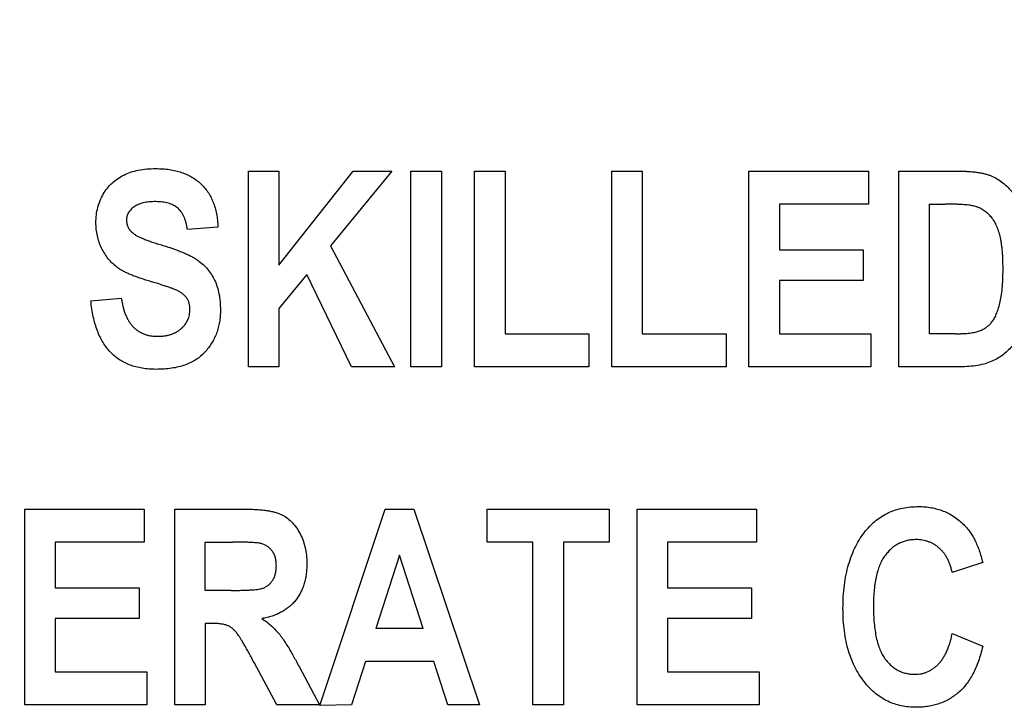
# Model space of a CAD drawing. Units: millimetres. Extents: x 0 to 420, y 0 to 297.
# Drawn here: x 175 to 181, y 217 to 221 of the extents above; entities that cross this region are included whole.
import ezdxf

# ---------------------------------------------------------------- set-up
doc = ezdxf.new("R2010")
doc.units = ezdxf.units.MM
doc.header["$LTSCALE"] = 23.1
doc.layers.get('0').update_dxf_attribs({"linetype": 'CONTINUOUS'})
doc.layers.add('_03_2D_DRAWING_DIMENSION', color=7, linetype='CONTINUOUS')
doc.layers.add('_24_IMPORT', color=7, linetype='CONTINUOUS')
doc.styles.get("Standard").update_dxf_attribs({"font": 'arialn.ttf'})
doc.dimstyles.new('DIMSTYLE_2', dxfattribs={"dimtxt": 3.5, "dimasz": 3.5, "dimexe": 1.5, "dimexo": 1, "dimgap": 0.875, "dimtad": 1, "dimlfac": 2, "dimdsep": 46, "dimtxsty": 'STANDARD', "dimblk": '_FILLED', "dimblk1": '_FILLED', "dimblk2": '_FILLED', "dimcen": 0.09, "dimclrt": 7, "dimazin": 2, "dimtp": 0.5, "dimtm": 0.5, "dimtfac": 1, "dimtofl": 0, "dimtmove": 0, "dimatfit": 3, "dimldrblk": '_FILLED', "dimfxl": 1, "dimtolj": 1, "dimarcsym": 0})

# ---------------------------------------------------------------- blocks, each defined once
blk = doc.blocks.new('_FILLED')
at = {"color": 0, "linetype": 'BYBLOCK'}
blk.add_solid([(0, 0), (-1, 0.125), (-1, -0.125)], dxfattribs=at)
blk = doc.blocks.new('*D1')
at = {"layer": '_03_2D_DRAWING_DIMENSION', "color": 7}
for p, q in [((111.4013, 220.5612), (111.4013, 242.7836)), ((221.4013, 220.5612), (221.4013, 242.7836)), ((111.4013, 241.2836), (166.4013, 241.2836)), ((221.4013, 241.2836), (166.4013, 241.2836))]:
    blk.add_line(p, q, dxfattribs=at)
at = {"layer": '_03_2D_DRAWING_DIMENSION', "color": 7, "xscale": 3.5, "yscale": 3.5, "zscale": 3.5, "rotation": 180}
blk.add_blockref('_FILLED', (111.4013, 241.2836), dxfattribs=at)
at = {"layer": '_03_2D_DRAWING_DIMENSION', "color": 7, "xscale": 3.5, "yscale": 3.5, "zscale": 3.5}
blk.add_blockref('_FILLED', (221.4013, 241.2836), dxfattribs=at)
at = {"layer": '_03_2D_DRAWING_DIMENSION', "color": 7, "insert": (166.4013, 245.6586), "char_height": 3.5, "width": 7.056, "attachment_point": 2, "line_spacing_factor": 0.9}
blk.add_mtext('220', dxfattribs=at)

msp = doc.modelspace()

# ---------------------------------------------------------------- linework, layer by layer
at = {"layer": '_24_IMPORT', "color": 7}
for p, q in [((176.7263, 219.7862), (176.8978, 219.7862)), ((176.7263, 218.6862), (176.7263, 219.7862)), ((176.8978, 219.2567), (177.3158, 219.7862)), ((176.8978, 219.7862), (176.8978, 219.2567)), ((177.5335, 219.7862), (177.1879, 219.367)), ((177.3158, 219.7862), (177.5335, 219.7862)), ((177.6406, 219.7862), (177.812, 219.7862)), ((177.6406, 218.6862), (177.6406, 219.7862)), ((177.812, 219.7862), (177.812, 218.6862)), ((177.9978, 219.7862), (178.1692, 219.7862)), ((177.9978, 218.6862), (177.9978, 219.7862)), ((178.1692, 219.7862), (178.1692, 218.8719)), ((178.7692, 219.7862), (178.9406, 219.7862)), ((178.7692, 218.6862), (178.7692, 219.7862)), ((178.9406, 219.7862), (178.9406, 218.8719)), ((179.5406, 219.7862), (180.212, 219.7862)), ((179.5406, 218.6862), (179.5406, 219.7862)), ((180.212, 219.7862), (180.212, 219.6005)), ((180.3835, 219.7862), (180.7163, 219.7862)), ((180.3835, 218.6862), (180.3835, 219.7862)), ((180.212, 219.6005), (179.712, 219.6005)), ((179.712, 219.6005), (179.712, 219.3433)), ((180.5549, 219.6005), (180.6433, 219.6005)), ((180.5549, 218.8719), (180.5549, 219.6005)), ((176.5549, 219.4719), (176.3835, 219.4576)), ((177.1879, 219.367), (177.5478, 218.6862)), ((179.712, 219.3433), (180.1835, 219.3433)), ((180.1835, 219.3433), (180.1835, 219.1719)), ((177.0549, 219.2054), (176.8978, 219.0148)), ((177.3053, 218.6862), (177.0549, 219.2054)), ((180.1835, 219.1719), (179.712, 219.1719)), ((179.712, 219.1719), (179.712, 218.8719)), ((175.8406, 219.0576), (176.012, 219.0719)), ((176.8978, 219.0148), (176.8978, 218.6862)), ((178.1692, 218.8719), (178.6406, 218.8719)), ((178.6406, 218.8719), (178.6406, 218.6862)), ((178.9406, 218.8719), (179.412, 218.8719)), ((179.412, 218.8719), (179.412, 218.6862)), ((179.712, 218.8719), (180.2263, 218.8719)), ((180.2263, 218.8719), (180.2263, 218.6862)), ((180.7013, 218.8719), (180.5549, 218.8719)), ((176.8978, 218.6862), (176.7263, 218.6862)), ((177.5478, 218.6862), (177.3053, 218.6862)), ((177.812, 218.6862), (177.6406, 218.6862)), ((178.6406, 218.6862), (177.9978, 218.6862)), ((179.412, 218.6862), (178.7692, 218.6862)), ((180.2263, 218.6862), (179.5406, 218.6862)), ((180.7259, 218.6862), (180.3835, 218.6862)), ((175.4692, 217.8862), (176.1406, 217.8862)), ((175.4692, 216.7862), (175.4692, 217.8862)), ((176.1406, 217.8862), (176.1406, 217.7005)), ((176.312, 217.8862), (176.6982, 217.8862)), ((176.312, 216.7862), (176.312, 217.8862)), ((177.1287, 216.7818), (177.4953, 217.8862)), ((177.4953, 217.8862), (177.6567, 217.8862)), ((177.6567, 217.8862), (178.0263, 216.7862)), ((178.0692, 217.8862), (178.7549, 217.8862)), ((178.0692, 217.7005), (178.0692, 217.8862)), ((178.7549, 217.8862), (178.7549, 217.7005)), ((178.912, 217.8862), (179.5835, 217.8862)), ((178.912, 216.7862), (178.912, 217.8862)), ((179.5835, 217.8862), (179.5835, 217.7005)), ((176.1406, 217.7005), (175.6406, 217.7005)), ((175.6406, 217.7005), (175.6406, 217.4433)), ((176.4835, 217.7005), (176.6382, 217.7005)), ((176.4835, 217.429), (176.4835, 217.7005)), ((178.3263, 217.7005), (178.0692, 217.7005)), ((178.3263, 216.7862), (178.3263, 217.7005)), ((178.7549, 217.7005), (178.4978, 217.7005)), ((178.4978, 217.7005), (178.4978, 216.7862)), ((179.5835, 217.7005), (179.0835, 217.7005)), ((179.0835, 217.7005), (179.0835, 217.4433)), ((177.5763, 217.627), (177.4435, 217.2148)), ((177.7091, 217.2148), (177.5763, 217.627)), ((180.8549, 217.5862), (180.6835, 217.529)), ((175.6406, 217.4433), (176.112, 217.4433)), ((176.112, 217.4433), (176.112, 217.2719)), ((179.0835, 217.4433), (179.5549, 217.4433)), ((179.5549, 217.4433), (179.5549, 217.2719)), ((176.6301, 217.429), (176.4835, 217.429)), ((176.112, 217.2719), (175.6406, 217.2719)), ((175.6406, 217.2719), (175.6406, 216.9719)), ((176.5205, 217.2433), (176.4835, 217.2433)), ((176.4835, 217.2433), (176.4835, 216.7862)), ((179.5549, 217.2719), (179.0835, 217.2719)), ((179.0835, 217.2719), (179.0835, 216.9719)), ((177.7091, 217.2148), (177.4435, 217.2148)), ((180.6835, 217.1862), (180.8549, 217.1148)), ((176.8855, 216.7862), (176.758, 217.0241)), ((177.0114, 217.0016), (177.1263, 216.7862)), ((177.3839, 217.029), (177.3058, 216.7862)), ((177.769, 217.029), (177.3839, 217.029)), ((177.8473, 216.7862), (177.769, 217.029)), ((175.6406, 216.9719), (176.1549, 216.9719)), ((176.1549, 216.9719), (176.1549, 216.7862)), ((179.0835, 216.9719), (179.5978, 216.9719)), ((179.5978, 216.9719), (179.5978, 216.7862)), ((176.1549, 216.7862), (175.4692, 216.7862)), ((176.4835, 216.7862), (176.312, 216.7862)), ((177.1263, 216.7862), (176.8855, 216.7862)), ((177.3058, 216.7862), (177.1287, 216.7818)), ((178.0263, 216.7862), (177.8473, 216.7862)), ((178.4978, 216.7862), (178.3263, 216.7862)), ((179.5978, 216.7862), (178.912, 216.7862))]:
    msp.add_line(p, q, dxfattribs=at)
for points, knots in [([(175.8692, 219.4967), (175.8697, 219.5111), (175.8707, 219.5396), (175.8788, 219.5811), (175.8917, 219.6204), (175.9099, 219.6571), (175.9325, 219.6906), (175.9595, 219.7199), (175.9905, 219.7447), (176.0255, 219.7653), (176.0648, 219.7811), (176.1083, 219.7923), (176.1559, 219.7994), (176.189, 219.8001), (176.2062, 219.8005)], [0, 0, 0, 0, 0.084667, 0.166253, 0.24656, 0.326236, 0.40525, 0.482314, 0.558847, 0.63714, 0.719, 0.805955, 0.899283, 1, 1, 1, 1]), ([(176.2062, 219.8005), (176.2193, 219.8002), (176.2449, 219.7997), (176.2822, 219.7957), (176.3172, 219.789), (176.3501, 219.7799), (176.3807, 219.7679), (176.409, 219.753), (176.4354, 219.7359), (176.459, 219.7156), (176.4806, 219.6933), (176.4994, 219.6684), (176.5153, 219.6411), (176.5288, 219.6117), (176.5395, 219.58), (176.5474, 219.546), (176.5529, 219.5097), (176.5542, 219.4847), (176.5549, 219.4719)], [0, 0, 0, 0, 0.072568, 0.141783, 0.207245, 0.269735, 0.330417, 0.389031, 0.446748, 0.504049, 0.561172, 0.618533, 0.676345, 0.73572, 0.797097, 0.861465, 0.92895, 1, 1, 1, 1]), ([(180.7163, 219.7862), (180.7265, 219.7861), (180.7462, 219.7859), (180.7749, 219.7846), (180.8016, 219.7823), (180.8264, 219.7796), (180.8492, 219.7756), (180.87, 219.7706), (180.8891, 219.7652), (180.9119, 219.7561), (180.9387, 219.7419), (180.9693, 219.7206), (180.9982, 219.694), (181.0259, 219.663), (181.0516, 219.627), (181.0744, 219.5859), (181.0939, 219.5397), (181.1079, 219.498), (181.1172, 219.4619), (181.1235, 219.4329), (181.1288, 219.4022), (181.1333, 219.3699), (181.1366, 219.3359), (181.1387, 219.3004), (181.1405, 219.2633), (181.1406, 219.238), (181.1406, 219.225)], [0, 0, 0, 0, 0.03784, 0.07323, 0.106486, 0.137351, 0.165956, 0.19235, 0.216819, 0.239384, 0.283363, 0.329179, 0.377276, 0.42872, 0.483363, 0.541224, 0.602836, 0.66921, 0.704311, 0.741037, 0.77945, 0.819874, 0.862057, 0.906056, 0.951942, 1, 1, 1, 1]), ([(176.2056, 219.6148), (176.1931, 219.6145), (176.1696, 219.6139), (176.1364, 219.6084), (176.1076, 219.5993), (176.0837, 219.586), (176.0647, 219.5702), (176.0507, 219.5521), (176.0421, 219.5318), (176.0411, 219.5175), (176.0406, 219.5103)], [0, 0, 0, 0, 0.171938, 0.325282, 0.462844, 0.587601, 0.70071, 0.802728, 0.900506, 1, 1, 1, 1]), ([(176.3835, 219.4576), (176.3823, 219.4646), (176.3799, 219.4782), (176.3756, 219.4977), (176.37, 219.5155), (176.3636, 219.5318), (176.3559, 219.5462), (176.3477, 219.5592), (176.3382, 219.5704), (176.3244, 219.5834), (176.3037, 219.5963), (176.2749, 219.6072), (176.2416, 219.6136), (176.218, 219.6144), (176.2056, 219.6148)], [0, 0, 0, 0, 0.079937, 0.154639, 0.224777, 0.289732, 0.351117, 0.407984, 0.462627, 0.51532, 0.620706, 0.734618, 0.860001, 1, 1, 1, 1]), ([(180.8018, 219.5907), (180.798, 219.5914), (180.7896, 219.5932), (180.7758, 219.595), (180.7595, 219.5969), (180.7409, 219.5981), (180.7199, 219.5993), (180.6965, 219.5998), (180.6707, 219.6003), (180.6527, 219.6004), (180.6433, 219.6005)], [0, 0, 0, 0, 0.072945, 0.160878, 0.263952, 0.380751, 0.512873, 0.660308, 0.823145, 1, 1, 1, 1]), ([(180.9692, 219.2335), (180.9692, 219.2434), (180.9691, 219.2628), (180.9682, 219.2909), (180.9669, 219.3175), (180.9649, 219.3423), (180.9622, 219.3657), (180.9591, 219.3874), (180.9556, 219.4075), (180.95, 219.4316), (180.9418, 219.4592), (180.9287, 219.489), (180.9134, 219.5151), (180.8954, 219.5375), (180.8751, 219.5562), (180.8528, 219.5716), (180.8282, 219.5835), (180.8106, 219.5882), (180.8018, 219.5907)], [0, 0, 0, 0, 0.069279, 0.135463, 0.197006, 0.255532, 0.310063, 0.361627, 0.408728, 0.453079, 0.534802, 0.609902, 0.680205, 0.746504, 0.810275, 0.872834, 0.93574, 1, 1, 1, 1]), ([(176.1574, 219.1717), (176.148, 219.1745), (176.1297, 219.18), (176.1036, 219.1891), (176.0793, 219.1977), (176.0572, 219.2073), (176.0367, 219.2166), (176.0183, 219.2263), (176.0018, 219.2362), (175.9824, 219.2496), (175.9609, 219.2683), (175.9379, 219.2938), (175.9177, 219.3224), (175.9004, 219.3538), (175.8863, 219.3874), (175.8766, 219.4228), (175.8703, 219.4593), (175.8696, 219.4842), (175.8692, 219.4967)], [0, 0, 0, 0, 0.062232, 0.120571, 0.175353, 0.226092, 0.27338, 0.317703, 0.357918, 0.395219, 0.466814, 0.538637, 0.612079, 0.688105, 0.765738, 0.842667, 0.920621, 1, 1, 1, 1]), ([(176.0406, 219.5103), (176.0411, 219.5032), (176.042, 219.4894), (176.0494, 219.4695), (176.0615, 219.4514), (176.0726, 219.4417), (176.0783, 219.4366)], [0, 0, 0, 0, 0.246628, 0.484852, 0.732757, 1, 1, 1, 1]), ([(176.0783, 219.4366), (176.0819, 219.434), (176.0896, 219.4282), (176.1036, 219.4208), (176.1201, 219.4123), (176.1397, 219.4043), (176.1619, 219.3955), (176.1871, 219.3869), (176.2151, 219.3778), (176.2348, 219.3719), (176.2451, 219.3688)], [0, 0, 0, 0, 0.072621, 0.160521, 0.262665, 0.379386, 0.511902, 0.658321, 0.821909, 1, 1, 1, 1]), ([(176.2451, 219.3688), (176.2561, 219.3654), (176.2775, 219.359), (176.308, 219.3483), (176.3364, 219.3382), (176.3624, 219.3277), (176.3858, 219.317), (176.4071, 219.3063), (176.4261, 219.2957), (176.4481, 219.2815), (176.4722, 219.2618), (176.4981, 219.2355), (176.5194, 219.2053), (176.5378, 219.1723), (176.5518, 219.1357), (176.5621, 219.0957), (176.5681, 219.0521), (176.5688, 219.0218), (176.5692, 219.0061)], [0, 0, 0, 0, 0.064735, 0.125232, 0.18165, 0.233928, 0.282151, 0.326608, 0.367382, 0.404223, 0.473435, 0.541966, 0.610478, 0.680583, 0.753185, 0.829975, 0.911788, 1, 1, 1, 1]), ([(180.7013, 218.8719), (180.7089, 218.8719), (180.7235, 218.8719), (180.7446, 218.873), (180.7642, 218.8738), (180.782, 218.8761), (180.7983, 218.8781), (180.8129, 218.881), (180.8259, 218.8844), (180.841, 218.8893), (180.8578, 218.8974), (180.8763, 218.9087), (180.8928, 218.9222), (180.9075, 218.9384), (180.9207, 218.9581), (180.9325, 218.9823), (180.9427, 219.0113), (180.9522, 219.045), (180.96, 219.0841), (180.9653, 219.1288), (180.9686, 219.1793), (180.969, 219.2148), (180.9692, 219.2335)], [0, 0, 0, 0, 0.042925, 0.082516, 0.119607, 0.153484, 0.184073, 0.21238, 0.23759, 0.260212, 0.302006, 0.342642, 0.382406, 0.422318, 0.465969, 0.516216, 0.573991, 0.63954, 0.714227, 0.799044, 0.894356, 1, 1, 1, 1]), ([(181.1406, 219.225), (181.1402, 219.202), (181.1395, 219.1575), (181.1335, 219.0929), (181.1233, 219.033), (181.1093, 218.9779), (181.0922, 218.9279), (181.0728, 218.8833), (181.0516, 218.8438), (181.0274, 218.8099), (181.0009, 218.7807), (180.9721, 218.7555), (180.9407, 218.7339), (180.9062, 218.7162), (180.868, 218.7023), (180.825, 218.6931), (180.7771, 218.6872), (180.7435, 218.6865), (180.7259, 218.6862)], [0, 0, 0, 0, 0.088979, 0.172238, 0.250506, 0.323877, 0.392055, 0.454569, 0.512021, 0.565056, 0.615183, 0.664139, 0.713, 0.762175, 0.81362, 0.869972, 0.932022, 1, 1, 1, 1]), ([(176.3978, 219.0085), (176.3975, 219.0146), (176.3972, 219.0263), (176.3938, 219.0433), (176.388, 219.0588), (176.3797, 219.0729), (176.3694, 219.0857), (176.3566, 219.0973), (176.3413, 219.1075), (176.3266, 219.1151), (176.3126, 219.1213), (176.2988, 219.1262), (176.2824, 219.1324), (176.2628, 219.1387), (176.2406, 219.1461), (176.2155, 219.1542), (176.1874, 219.1626), (176.1677, 219.1685), (176.1574, 219.1717)], [0, 0, 0, 0, 0.057552, 0.111793, 0.164085, 0.214928, 0.266872, 0.320587, 0.378808, 0.441299, 0.478455, 0.524687, 0.58055, 0.645585, 0.720264, 0.803693, 0.897024, 1, 1, 1, 1]), ([(176.2076, 218.6719), (176.1942, 218.6722), (176.1681, 218.6728), (176.1301, 218.6773), (176.0945, 218.6849), (176.0611, 218.6952), (176.03, 218.7091), (176.001, 218.7255), (175.9746, 218.7453), (175.9505, 218.7681), (175.9286, 218.7939), (175.9088, 218.8226), (175.8917, 218.8545), (175.8766, 218.8893), (175.8644, 218.9272), (175.8537, 218.9679), (175.8458, 219.0117), (175.8424, 219.042), (175.8406, 219.0576)], [0, 0, 0, 0, 0.06732, 0.13092, 0.191685, 0.250073, 0.306461, 0.362039, 0.417051, 0.47204, 0.528506, 0.586557, 0.646925, 0.710032, 0.776568, 0.846816, 0.92129, 1, 1, 1, 1]), ([(176.012, 219.0719), (176.0134, 219.0632), (176.0161, 219.0464), (176.0218, 219.0221), (176.0281, 218.9994), (176.036, 218.9785), (176.0446, 218.959), (176.0547, 218.9415), (176.0657, 218.9254), (176.078, 218.9111), (176.0913, 218.8985), (176.1056, 218.8874), (176.1211, 218.8783), (176.1377, 218.8706), (176.1555, 218.8649), (176.1743, 218.8606), (176.1943, 218.8582), (176.2079, 218.8578), (176.2149, 218.8576)], [0, 0, 0, 0, 0.080205, 0.156403, 0.228002, 0.296347, 0.360689, 0.422637, 0.481417, 0.538915, 0.594342, 0.649263, 0.703951, 0.75944, 0.816109, 0.87479, 0.935893, 1, 1, 1, 1]), ([(176.5692, 219.0061), (176.569, 218.9945), (176.5685, 218.9718), (176.564, 218.9384), (176.5575, 218.9064), (176.5478, 218.8757), (176.5353, 218.8466), (176.5202, 218.8188), (176.5023, 218.7925), (176.4818, 218.7676), (176.4584, 218.7449), (176.4316, 218.7252), (176.4018, 218.7085), (176.3688, 218.6953), (176.3328, 218.6847), (176.2938, 218.6772), (176.2517, 218.6728), (176.2226, 218.6722), (176.2076, 218.6719)], [0, 0, 0, 0, 0.061988, 0.122014, 0.180404, 0.237404, 0.294337, 0.35031, 0.407281, 0.464895, 0.523116, 0.582261, 0.642735, 0.706185, 0.772826, 0.843675, 0.919228, 1, 1, 1, 1]), ([(176.2149, 218.8576), (176.2219, 218.8577), (176.2354, 218.858), (176.255, 218.86), (176.2735, 218.8633), (176.2908, 218.8682), (176.3071, 218.8743), (176.3224, 218.8815), (176.3362, 218.8907), (176.349, 218.9006), (176.3603, 218.9118), (176.3705, 218.9235), (176.3787, 218.9363), (176.3857, 218.9494), (176.3911, 218.9633), (176.3949, 218.9778), (176.3975, 218.9929), (176.3977, 219.0033), (176.3978, 219.0085)], [0, 0, 0, 0, 0.078116, 0.152378, 0.222361, 0.290398, 0.354953, 0.418407, 0.48035, 0.541317, 0.601276, 0.659645, 0.715993, 0.771945, 0.827759, 0.883351, 0.94118, 1, 1, 1, 1]), ([(176.6982, 217.8862), (176.7101, 217.8861), (176.733, 217.8859), (176.7662, 217.8847), (176.7966, 217.8821), (176.8245, 217.8792), (176.8496, 217.875), (176.8721, 217.8699), (176.892, 217.8639), (176.9151, 217.8547), (176.9409, 217.8395), (176.9687, 217.8162), (176.9935, 217.7873), (177.0152, 217.7535), (177.0331, 217.7151), (177.0457, 217.6726), (177.0537, 217.6266), (177.0545, 217.5946), (177.0549, 217.5782)], [0, 0, 0, 0, 0.06543, 0.125999, 0.182199, 0.233226, 0.280081, 0.32204, 0.36007, 0.394012, 0.458325, 0.523927, 0.59263, 0.666582, 0.74415, 0.82448, 0.909519, 1, 1, 1, 1]), ([(180.1964, 217.7634), (180.2058, 217.7744), (180.2242, 217.7959), (180.2557, 217.8239), (180.2896, 217.8476), (180.3257, 217.8671), (180.3644, 217.8822), (180.4054, 217.8929), (180.4488, 217.8991), (180.4785, 217.9), (180.4937, 217.9005)], [0, 0, 0, 0, 0.127183, 0.250649, 0.3711, 0.492067, 0.612886, 0.737344, 0.865638, 1, 1, 1, 1]), ([(180.4937, 217.9005), (180.5062, 217.9002), (180.5306, 217.8996), (180.5665, 217.8949), (180.6006, 217.8867), (180.6334, 217.8759), (180.6646, 217.8615), (180.6941, 217.8439), (180.7223, 217.8234), (180.7394, 217.8074), (180.748, 217.7994)], [0, 0, 0, 0, 0.132772, 0.260957, 0.385037, 0.507369, 0.628924, 0.750715, 0.874002, 1, 1, 1, 1]), ([(180.748, 217.7994), (180.754, 217.7931), (180.7662, 217.7805), (180.7826, 217.7591), (180.7979, 217.7356), (180.8116, 217.7098), (180.8244, 217.682), (180.836, 217.6521), (180.8462, 217.6199), (180.852, 217.5976), (180.8549, 217.5862)], [0, 0, 0, 0, 0.10725, 0.218546, 0.334163, 0.454912, 0.581045, 0.713889, 0.853604, 1, 1, 1, 1]), ([(180.0692, 217.3266), (180.0695, 217.3492), (180.0702, 217.3933), (180.0765, 217.4575), (180.086, 217.518), (180.1002, 217.5746), (180.1179, 217.6277), (180.1399, 217.6768), (180.1653, 217.7226), (180.1861, 217.7499), (180.1964, 217.7634)], [0, 0, 0, 0, 0.146387, 0.285138, 0.41681, 0.542305, 0.662247, 0.77817, 0.89005, 1, 1, 1, 1]), ([(176.7986, 217.6924), (176.7958, 217.6931), (176.7891, 217.6945), (176.7773, 217.6963), (176.7621, 217.6975), (176.7436, 217.6986), (176.7219, 217.6994), (176.6969, 217.7002), (176.6686, 217.7002), (176.6486, 217.7004), (176.6382, 217.7005)], [0, 0, 0, 0, 0.053862, 0.128205, 0.222888, 0.338218, 0.472872, 0.628272, 0.804427, 1, 1, 1, 1]), ([(176.8835, 217.5677), (176.8833, 217.5758), (176.8828, 217.5914), (176.8786, 217.6134), (176.8715, 217.633), (176.8613, 217.65), (176.8486, 217.6643), (176.834, 217.6765), (176.8173, 217.6862), (176.8049, 217.6903), (176.7986, 217.6924)], [0, 0, 0, 0, 0.149254, 0.285738, 0.411196, 0.53078, 0.647051, 0.760663, 0.878863, 1, 1, 1, 1]), ([(180.4812, 217.7148), (180.4726, 217.7145), (180.4556, 217.714), (180.4307, 217.71), (180.4071, 217.7029), (180.3845, 217.6936), (180.3632, 217.6812), (180.3431, 217.6661), (180.3247, 217.648), (180.3071, 217.6276), (180.2911, 217.604), (180.2775, 217.5768), (180.2663, 217.5459), (180.2566, 217.5117), (180.2494, 217.4739), (180.2444, 217.4326), (180.2412, 217.3878), (180.2408, 217.3567), (180.2406, 217.3407)], [0, 0, 0, 0, 0.05173, 0.101811, 0.150569, 0.198873, 0.247761, 0.297374, 0.348713, 0.402091, 0.458541, 0.51889, 0.583994, 0.654774, 0.73146, 0.814044, 0.903777, 1, 1, 1, 1]), ([(180.6835, 217.529), (180.6819, 217.5364), (180.6787, 217.5506), (180.6724, 217.5711), (180.6648, 217.5902), (180.6564, 217.6083), (180.6464, 217.6247), (180.6359, 217.6404), (180.6236, 217.6542), (180.6106, 217.6669), (180.5964, 217.678), (180.5819, 217.688), (180.5667, 217.6963), (180.5507, 217.7029), (180.5342, 217.7083), (180.5171, 217.7121), (180.4994, 217.7144), (180.4873, 217.7146), (180.4812, 217.7148)], [0, 0, 0, 0, 0.075004, 0.145946, 0.214851, 0.280843, 0.344991, 0.40762, 0.468882, 0.530008, 0.589937, 0.648422, 0.706104, 0.763535, 0.8215, 0.879527, 0.93886, 1, 1, 1, 1]), ([(176.6301, 217.429), (176.6408, 217.4291), (176.6612, 217.4292), (176.6902, 217.4296), (176.7162, 217.4305), (176.7391, 217.4316), (176.7589, 217.4329), (176.7757, 217.4345), (176.7895, 217.4368), (176.8037, 217.4399), (176.8188, 217.4456), (176.8347, 217.4553), (176.849, 217.4672), (176.8613, 217.4821), (176.8715, 217.4997), (176.8785, 217.5201), (176.8829, 217.543), (176.8833, 217.5592), (176.8835, 217.5677)], [0, 0, 0, 0, 0.095634, 0.181979, 0.259062, 0.327546, 0.386124, 0.436875, 0.477927, 0.51063, 0.566751, 0.620964, 0.67564, 0.732696, 0.792499, 0.855935, 0.924186, 1, 1, 1, 1]), ([(177.0549, 217.5782), (177.0547, 217.5677), (177.0542, 217.5471), (177.0513, 217.5171), (177.0463, 217.4886), (177.0388, 217.4618), (177.0298, 217.4364), (177.0183, 217.4127), (177.0048, 217.3905), (176.9894, 217.3699), (176.9722, 217.3511), (176.9531, 217.334), (176.9323, 217.3187), (176.9095, 217.3057), (176.8854, 217.2939), (176.8593, 217.2844), (176.8316, 217.2765), (176.8123, 217.2729), (176.8024, 217.271)], [0, 0, 0, 0, 0.071795, 0.140304, 0.205981, 0.269312, 0.330482, 0.39034, 0.449248, 0.507768, 0.565754, 0.623776, 0.682402, 0.741924, 0.80292, 0.865874, 0.931439, 1, 1, 1, 1]), ([(180.2406, 217.3407), (180.2409, 217.324), (180.2413, 217.2919), (180.2441, 217.2455), (180.2493, 217.2029), (180.2559, 217.1639), (180.2651, 217.1287), (180.2762, 217.0974), (180.289, 217.0695), (180.3043, 217.0455), (180.3213, 217.0248), (180.3393, 217.0068), (180.3588, 216.9918), (180.3791, 216.979), (180.4009, 216.9694), (180.4239, 216.9628), (180.448, 216.9583), (180.4645, 216.9578), (180.473, 216.9576)], [0, 0, 0, 0, 0.099274, 0.191171, 0.27641, 0.35472, 0.426616, 0.492484, 0.552737, 0.60891, 0.661502, 0.711945, 0.760248, 0.807591, 0.854603, 0.901711, 0.949862, 1, 1, 1, 1]), ([(180.1953, 216.9067), (180.1852, 216.9201), (180.1648, 216.947), (180.1393, 216.9913), (180.1175, 217.0389), (180.0997, 217.0899), (180.0859, 217.1443), (180.0762, 217.202), (180.0703, 217.2632), (180.0696, 217.3051), (180.0692, 217.3266)], [0, 0, 0, 0, 0.112268, 0.226173, 0.34259, 0.463246, 0.587991, 0.718682, 0.856118, 1, 1, 1, 1]), ([(176.758, 217.0241), (176.7525, 217.0344), (176.7421, 217.054), (176.7269, 217.0817), (176.7131, 217.1064), (176.7008, 217.1282), (176.6896, 217.1468), (176.6801, 217.1626), (176.6717, 217.1752), (176.6626, 217.188), (176.652, 217.2008), (176.6387, 217.2134), (176.6251, 217.2236), (176.6105, 217.2314), (176.5935, 217.2373), (176.5729, 217.2406), (176.5481, 217.2432), (176.5302, 217.2433), (176.5205, 217.2433)], [0, 0, 0, 0, 0.100085, 0.190476, 0.27174, 0.343012, 0.405493, 0.458001, 0.501787, 0.535669, 0.592382, 0.644374, 0.692824, 0.737716, 0.78643, 0.846229, 0.916887, 1, 1, 1, 1]), ([(176.8024, 217.271), (176.8122, 217.2641), (176.8313, 217.2505), (176.8578, 217.2283), (176.8815, 217.205), (176.8996, 217.1845), (176.9133, 217.1661), (176.9247, 217.1501), (176.9369, 217.1315), (176.9501, 217.1105), (176.9641, 217.0868), (176.979, 217.0607), (176.9949, 217.032), (177.0057, 217.012), (177.0114, 217.0016)], [0, 0, 0, 0, 0.104167, 0.203817, 0.299889, 0.392518, 0.441946, 0.499028, 0.563444, 0.635245, 0.715019, 0.802245, 0.896941, 1, 1, 1, 1]), ([(180.473, 216.9576), (180.4792, 216.9578), (180.4914, 216.9582), (180.5095, 216.9606), (180.5269, 216.9649), (180.5437, 216.9709), (180.5598, 216.9788), (180.5753, 216.9882), (180.59, 216.9995), (180.6042, 217.0123), (180.6176, 217.027), (180.6299, 217.0439), (180.6413, 217.0628), (180.6518, 217.0836), (180.6614, 217.1063), (180.6698, 217.1311), (180.6775, 217.1579), (180.6814, 217.1766), (180.6835, 217.1862)], [0, 0, 0, 0, 0.054628, 0.108366, 0.160504, 0.212906, 0.265535, 0.318639, 0.373072, 0.428924, 0.487562, 0.548703, 0.613306, 0.681808, 0.754578, 0.831085, 0.913079, 1, 1, 1, 1]), ([(180.8549, 217.1148), (180.8514, 217.1003), (180.8445, 217.0723), (180.8314, 217.0321), (180.817, 216.9949), (180.8006, 216.9608), (180.7827, 216.9294), (180.7628, 216.9012), (180.7412, 216.876), (180.7179, 216.8538), (180.693, 216.8346), (180.667, 216.8176), (180.6394, 216.8036), (180.6105, 216.7918), (180.5801, 216.7831), (180.5484, 216.7765), (180.5153, 216.7727), (180.4927, 216.7722), (180.4812, 216.7719)], [0, 0, 0, 0, 0.080162, 0.156199, 0.227877, 0.295675, 0.360707, 0.422732, 0.482043, 0.539775, 0.596233, 0.651772, 0.707337, 0.763259, 0.820257, 0.878136, 0.938034, 1, 1, 1, 1]), ([(180.4812, 216.7719), (180.4668, 216.7722), (180.4387, 216.7729), (180.3975, 216.7797), (180.3584, 216.79), (180.3213, 216.8049), (180.2863, 216.8239), (180.2536, 216.8475), (180.2225, 216.8747), (180.2045, 216.8959), (180.1953, 216.9067)], [0, 0, 0, 0, 0.131677, 0.257952, 0.380787, 0.5019, 0.622976, 0.745141, 0.870165, 1, 1, 1, 1])]:
    msp.add_open_spline(points, degree=3, knots=knots, dxfattribs=at)

# ---------------------------------------------------------------- dimensions: what is measured, and where the dimension line sits
at = {"layer": '_03_2D_DRAWING_DIMENSION', "color": 7}
dim = msp.add_linear_dim(base=(221.4013, 241.2836), p1=(111.4013, 219.5612), p2=(221.4013, 219.5612), dimstyle='DIMSTYLE_2', dxfattribs=at)
dim.commit()
dim.dimension.update_dxf_attribs({"geometry": '*D1', "text_midpoint": (166.3961, 241.2836), "dimtype": 160})

doc.saveas('drawing.dxf')
